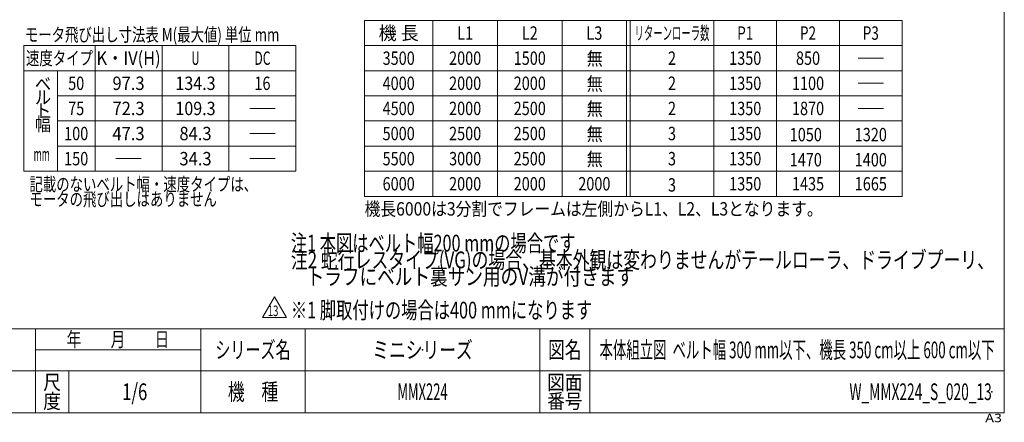
# Model space of a CAD drawing. Units: millimetres. Extents: x -1182 to 1182, y -811 to 811.
# Drawn here: x -229 to 1182, y -811 to -234 of the extents above; entities that cross this region are included whole.
import ezdxf
from ezdxf.enums import TextEntityAlignment as Align

# ---------------------------------------------------------------- set-up
doc = ezdxf.new("R2010")
doc.units = ezdxf.units.MM
doc.header["$LTSCALE"] = 1.5
doc.header["$PDSIZE"] = 1
doc.layers.add('ZUWAKU', color=7, linetype='Continuous')
doc.styles.add('dcStyle0', font='ＭＳ Ｐゴシック')
doc.styles.add('dcStyle1', font='txt.shx', dxfattribs={"width": 1.2, "bigfont": 'bigfont'})

# ---------------------------------------------------------------- blocks, each defined once
blk = doc.blocks.new('DC_GROUP_W_MMX224_S_020_13_1')
at = {"color": 2, "style": 'dcStyle0'}
for s, width, p, p2 in [('ベ', 0.873035, (-207.5, -335.6), (-184.4, -335.6)), ('ル', 0.825, (-207.5, -354.8), (-184.4, -354.8)), ('ト', 1.272057, (-207.5, -374), (-184.4, -374)), ('幅', 0.825, (-207.5, -393.2), (-184.4, -393.2))]:
    blk.add_text(s, height=19.2, dxfattribs=dict(at, width=width)).set_placement(p, p2, align=Align.FIT)
blk = doc.blocks.new('DC_GROUP_W_MMX224_S_020_13_14')
at = {"color": 2, "style": 'dcStyle0'}
for s, width, p, p2 in [('注1 本図はベルト幅200 mmの場合です', 0.706831, (159.3, -566.2), (567.3, -566.2)), ('注2 蛇行レスタイプ(VG)の場合、基本外観は変わりませんがテールローラ、ドライブプーリ、', 0.763156, (159.3, -590.2), (1167.3, -590.2)), ('    トラフにベルト裏サン用のV溝が付きます', 0.774084, (159.3, -614.2), (651.3, -614.2)), ('※1 脚取付けの場合は400 mmになります', 0.708563, (159.3, -662.2), (591.3, -662.2))]:
    blk.add_text(s, height=24, dxfattribs=dict(at, width=width)).set_placement(p, p2, align=Align.FIT)
blk = doc.blocks.new('DC_GROUP_W_MMX224_S_020_13_43')
at = {"color": 2, "linetype": 'Continuous', "lineweight": 13}
for p, q in [((118.4, -661), (135.7, -631)), ((135.7, -631), (153.1, -661)), ((153.1, -661), (118.4, -661))]:
    blk.add_line(p, q, dxfattribs=at)
at = {"color": 2, "style": 'dcStyle1', "width": 0.567568}
blk.add_text('13', height=15, dxfattribs=at).set_placement((126.4, -658.7), (141.4, -658.7), align=Align.FIT)
blk = doc.blocks.new('DC_GROUP_W_MMX224_S_020_13_42')
at = {"linetype": 'Continuous'}
blk.add_blockref('DC_GROUP_W_MMX224_S_020_13_43', (0, 0), dxfattribs=at)
blk = doc.blocks.new('DC_GROUP_W_MMX224_S_020_13_2')
at = {"layer": 'ZUWAKU', "color": 7, "linetype": 'Continuous', "lineweight": 13}
for p, q in [((1182, -797.2), (1182, 810.8)), ((-1182, -797.2), (1182, -797.2))]:
    blk.add_line(p, q, dxfattribs=at)
at = {"layer": 'ZUWAKU', "color": 4, "linetype": 'Continuous', "lineweight": 13}
for p, q in [((1182, -677.2), (-1182, -677.2)), ((-207, -797.2), (-207, -677.2)), ((30, -797.2), (30, -677.2)), ((180, -677.2), (180, -797.2)), ((516, -677.2), (516, -797.2)), ((588, -677.2), (588, -797.2)), ((-207, -707.2), (30, -707.2)), ((-1182, -737.2), (1182, -737.2)), ((-159, -737.2), (-159, -797.2))]:
    blk.add_line(p, q, dxfattribs=at)
at = {"layer": 'ZUWAKU', "color": 2, "style": 'dcStyle1'}
for s, height, width, p, p2 in [('年\u3000\u3000月\u3000\u3000日', 21, 1.195122, (-162, -702.7), (-15, -702.7)), ('シリーズ名', 24, 1.086207, (51, -719.2), (159, -719.2)), ('図名', 24, 1.272727, (528, -719.2), (576, -719.2)), ('尺', 21, 1.68, (-195.6, -764.2), (-170.4, -764.2)), ('図面', 21, 1.527273, (526.8, -764.2), (577.2, -764.2)), ('機\u3000種', 24, 1.235294, (69, -779.2), (141, -779.2)), ('度', 21, 1.68, (-195.6, -791.2), (-170.4, -791.2)), ('番号', 21, 1.527273, (526.8, -791.2), (577.2, -791.2))]:
    blk.add_text(s, height=height, dxfattribs=dict(at, width=width)).set_placement(p, p2, align=Align.FIT)
at = {"layer": 'ZUWAKU', "color": 4, "style": 'dcStyle1', "width": 1.2}
blk.add_text('A3', height=12, dxfattribs=at).set_placement((1154.7, -810.8), (1178.7, -810.8), align=Align.FIT)
blk = doc.blocks.new('DC_GROUP_W_MMX224_S_020_13_3')
at = {"layer": 'ZUWAKU', "color": 2, "linetype": 'Continuous'}
for p in [(348, -707.2), (885, -707.2), (-64.5, -767.2), (348, -767.2), (1164, -767.2)]:
    blk.add_point(p, dxfattribs=at)

msp = doc.modelspace()

# ---------------------------------------------------------------- linework, layer by layer
at = {"color": 3, "linetype": 'Continuous', "lineweight": 13}
for p, q in [((264.832, -235.15), (264.832, -487.15)), ((1035.632, -235.15), (264.832, -235.15)), ((362.832, -235.15), (362.832, -487.15)), ((455.432, -235.15), (455.432, -487.15)), ((548.032, -235.15), (548.032, -487.15)), ((640.632, -235.15), (640.632, -487.15)), ((645.632, -235.15), (645.632, -487.15)), ((765.632, -235.15), (765.632, -487.15)), ((855.632, -487.15), (855.632, -235.15)), ((945.632, -235.15), (945.632, -487.15)), ((1035.632, -235.15), (1035.632, -487.15)), ((166.579, -271.15), (-223.421, -271.15)), ((-223.421, -451.15), (-223.421, -271.15)), ((-121.421, -271.15), (-121.421, -451.15)), ((-25.421, -271.15), (-25.421, -451.15)), ((70.579, -271.15), (70.579, -451.15)), ((166.579, -271.15), (166.579, -451.15)), ((1035.632, -271.15), (264.832, -271.15)), ((972.632, -289.15), (1008.632, -289.15)), ((-223.421, -307.15), (166.579, -307.15)), ((-175.421, -307.15), (-175.421, -451.15)), ((264.832, -307.15), (1035.632, -307.15)), ((972.632, -325.15), (1008.632, -325.15)), ((-175.421, -343.15), (166.579, -343.15)), ((1035.632, -343.15), (264.832, -343.15)), ((100.579, -361.15), (136.579, -361.15)), ((972.632, -361.15), (1008.632, -361.15)), ((-175.421, -379.15), (166.579, -379.15)), ((1035.632, -379.15), (264.832, -379.15)), ((100.579, -397.15), (136.579, -397.15)), ((-175.421, -415.15), (166.579, -415.15)), ((1035.632, -415.15), (264.832, -415.15)), ((-91.421, -433.15), (-55.421, -433.15)), ((100.579, -433.15), (136.579, -433.15)), ((-223.421, -451.15), (166.579, -451.15)), ((264.832, -451.15), (1035.632, -451.15)), ((264.832, -487.15), (1035.632, -487.15))]:
    msp.add_line(p, q, dxfattribs=at)

# ---------------------------------------------------------------- block references
at = {"linetype": 'Continuous'}
for name in ['DC_GROUP_W_MMX224_S_020_13_1', 'DC_GROUP_W_MMX224_S_020_13_14', 'DC_GROUP_W_MMX224_S_020_13_42']:
    msp.add_blockref(name, (0, 0), dxfattribs=at)
at = {"layer": 'ZUWAKU', "linetype": 'Continuous'}
for name in ['DC_GROUP_W_MMX224_S_020_13_2', 'DC_GROUP_W_MMX224_S_020_13_3']:
    msp.add_blockref(name, (0, 0), dxfattribs=at)

# ---------------------------------------------------------------- texts
at = {"color": 2}
for s, height, style, width, p, p2 in [('モータ飛び出し寸法表 M(最大値) 単位 mm', 19.2, 'dcStyle0', 0.722272, (-221.933, -265.064), (142.867, -265.064)), ('機 長', 19.2, 'dcStyle0', 0.894919, (285.032, -262.75), (342.632, -262.75)), ('L1', 19.2, 'dcStyle0', 0.793878, (397.612, -262.75), (420.652, -262.75)), ('L2', 19.2, 'dcStyle0', 0.793878, (490.212, -262.75), (513.252, -262.75)), ('L3', 19.2, 'dcStyle0', 0.793878, (582.812, -262.75), (605.852, -262.75)), ('リターンローラ数', 19.2, 'dcStyle0', 0.552497, (651.872, -262.75), (759.392, -262.75)), ('P1', 19.2, 'dcStyle0', 0.738639, (799.112, -262.75), (822.152, -262.75)), ('P2', 19.2, 'dcStyle0', 0.738639, (889.112, -262.75), (912.152, -262.75)), ('P3', 19.2, 'dcStyle0', 0.738639, (979.112, -262.75), (1002.152, -262.75)), ('速度タイプ', 19.2, 'dcStyle0', 0.768588, (-220.421, -298.75), (-124.421, -298.75)), ('K・IV(H)', 19.2, 'dcStyle0', 1.022852, (-119.501, -298.75), (-27.341, -298.75)), ('U', 19.2, 'dcStyle0', 0.644227, (16.819, -298.75), (28.339, -298.75)), ('DC', 19.2, 'dcStyle0', 0.628366, (107.059, -298.75), (130.099, -298.75)), ('3500', 19.2, 'dcStyle0', 0.825, (290.792, -298.75), (336.872, -298.75)), ('2000', 19.2, 'dcStyle0', 0.825, (386.092, -298.75), (432.172, -298.75)), ('1500', 19.2, 'dcStyle0', 0.825, (478.692, -298.75), (524.772, -298.75)), ('無', 19.2, 'dcStyle0', 0.825, (583.326, -299.4), (606.366, -299.4)), ('2', 19.2, 'dcStyle0', 0.825, (699.872, -298.75), (711.392, -298.75)), ('1350', 19.2, 'dcStyle0', 0.825, (787.592, -298.75), (833.672, -298.75)), ('850', 19.2, 'dcStyle0', 0.825, (883.352, -298.75), (917.912, -298.75)), ('50', 19.2, 'dcStyle0', 0.825, (-159.941, -334.75), (-136.901, -334.75)), ('97.3', 19.2, 'dcStyle0', 0.968942, (-96.461, -334.75), (-50.381, -334.75)), ('134.3', 19.2, 'dcStyle0', 0.936271, (-6.221, -334.75), (51.379, -334.75)), ('16', 19.2, 'dcStyle0', 0.825, (107.059, -334.75), (130.099, -334.75)), ('4000', 19.2, 'dcStyle0', 0.825, (290.792, -334.75), (336.872, -334.75)), ('2000', 19.2, 'dcStyle0', 0.825, (386.092, -334.75), (432.172, -334.75)), ('2000', 19.2, 'dcStyle0', 0.825, (478.692, -334.75), (524.772, -334.75)), ('無', 19.2, 'dcStyle0', 0.825, (583.326, -335.4), (606.366, -335.4)), ('2', 19.2, 'dcStyle0', 0.825, (699.872, -334.75), (711.392, -334.75)), ('1350', 19.2, 'dcStyle0', 0.825, (787.592, -334.75), (833.672, -334.75)), ('1100', 19.2, 'dcStyle0', 0.825, (877.592, -334.75), (923.672, -334.75)), ('75', 19.2, 'dcStyle0', 0.825, (-159.941, -370.75), (-136.901, -370.75)), ('72.3', 19.2, 'dcStyle0', 0.968942, (-96.461, -370.75), (-50.381, -370.75)), ('109.3', 19.2, 'dcStyle0', 0.936271, (-6.221, -370.75), (51.379, -370.75)), ('4500', 19.2, 'dcStyle0', 0.825, (290.792, -370.75), (336.872, -370.75)), ('2000', 19.2, 'dcStyle0', 0.825, (386.092, -370.75), (432.172, -370.75)), ('2500', 19.2, 'dcStyle0', 0.825, (478.692, -370.75), (524.772, -370.75)), ('無', 19.2, 'dcStyle0', 0.825, (583.326, -371.4), (606.366, -371.4)), ('2', 19.2, 'dcStyle0', 0.825, (699.872, -370.75), (711.392, -370.75)), ('1350', 19.2, 'dcStyle0', 0.825, (787.592, -370.75), (833.672, -370.75)), ('1870', 19.2, 'dcStyle0', 0.825, (877.592, -370.75), (923.672, -370.75)), ('100', 19.2, 'dcStyle0', 0.825, (-165.701, -406.75), (-131.141, -406.75)), ('47.3', 19.2, 'dcStyle0', 0.968942, (-96.461, -406.75), (-50.381, -406.75)), ('84.3', 19.2, 'dcStyle0', 0.968942, (-0.461, -406.75), (45.619, -406.75)), ('5000', 19.2, 'dcStyle0', 0.825, (290.792, -406.75), (336.872, -406.75)), ('2500', 19.2, 'dcStyle0', 0.825, (386.092, -406.75), (432.172, -406.75)), ('2500', 19.2, 'dcStyle0', 0.825, (478.692, -406.75), (524.772, -406.75)), ('無', 19.2, 'dcStyle0', 0.825, (583.326, -407.4), (606.366, -407.4)), ('3', 19.2, 'dcStyle0', 0.825, (699.872, -406.75), (711.392, -406.75)), ('1350', 19.2, 'dcStyle0', 0.825, (787.592, -406.75), (833.672, -406.75)), ('1050', 19.2, 'dcStyle0', 0.825, (874.401, -408.292), (920.481, -408.292)), ('1320', 19.2, 'dcStyle0', 0.825, (967.592, -408.292), (1013.672, -408.292)), ('mm', 19.2, 'dcStyle0', 0.561587, (-209.384, -436.39), (-186.344, -436.39)), ('150', 19.2, 'dcStyle0', 0.825, (-165.701, -442.75), (-131.141, -442.75)), ('34.3', 19.2, 'dcStyle0', 0.968942, (-0.461, -442.75), (45.619, -442.75)), ('5500', 19.2, 'dcStyle0', 0.825, (290.792, -442.75), (336.872, -442.75)), ('3000', 19.2, 'dcStyle0', 0.825, (386.092, -442.75), (432.172, -442.75)), ('2500', 19.2, 'dcStyle0', 0.825, (478.692, -442.75), (524.772, -442.75)), ('無', 19.2, 'dcStyle0', 0.825, (583.326, -443.4), (606.366, -443.4)), ('3', 19.2, 'dcStyle0', 0.825, (699.872, -442.75), (711.392, -442.75)), ('1350', 19.2, 'dcStyle0', 0.825, (787.592, -442.75), (833.672, -442.75)), ('1470', 19.2, 'dcStyle0', 0.825, (874.401, -444.292), (920.481, -444.292)), ('1400', 19.2, 'dcStyle0', 0.825, (967.592, -444.292), (1013.672, -444.292)), ('記載のないベルト幅・速度タイプは、', 19.2, 'dcStyle0', 0.775151, (-215.486, -479.396), (110.914, -479.396)), ('6000', 19.2, 'dcStyle0', 0.825, (290.792, -478.75), (336.872, -478.75)), ('2000', 19.2, 'dcStyle0', 0.825, (386.092, -478.75), (432.172, -478.75)), ('2000', 19.2, 'dcStyle0', 0.825, (478.692, -478.75), (524.772, -478.75)), ('2000', 19.2, 'dcStyle0', 0.825, (571.292, -478.75), (617.372, -478.75)), ('3', 19.2, 'dcStyle0', 0.825, (699.872, -480.399), (711.392, -480.399)), ('1350', 19.2, 'dcStyle0', 0.825, (787.592, -478.75), (833.672, -478.75)), ('1435', 19.2, 'dcStyle0', 0.825, (877.592, -478.75), (923.672, -478.75)), ('1665', 19.2, 'dcStyle0', 0.825, (967.592, -478.75), (1013.672, -478.75)), ('モータの飛び出しはありません', 19.2, 'dcStyle0', 0.746705, (-215.486, -500.896), (53.314, -500.896)), ('機長6000は3分割でフレームは左側からL1、L2、L3となります。', 19.2, 'dcStyle0', 0.898221, (265.014, -514.713), (921.654, -514.713)), ('ミニシリーズ', 24, 'dcStyle1', 1.2, (276, -719.232), (420, -719.232)), ('本体組立図  ベルト幅 300 mm以下、機長 350 cm以上 600 cm以下', 24, 'dcStyle1', 0.600727, (601.8, -719.232), (1168.2, -719.232)), ('1/6', 24, 'dcStyle1', 0.533898, (-82.5, -779.232), (-46.5, -779.232)), ('MMX224', 24, 'dcStyle1', 0.5, (312, -779.232), (384, -779.232)), ('W_MMX224_S_020_13', 24, 'dcStyle1', 0.536036, (960, -779.232), (1164, -779.232))]:
    msp.add_text(s, height=height, dxfattribs=dict(at, style=style, width=width)).set_placement(p, p2, align=Align.FIT)

doc.saveas('drawing.dxf')
